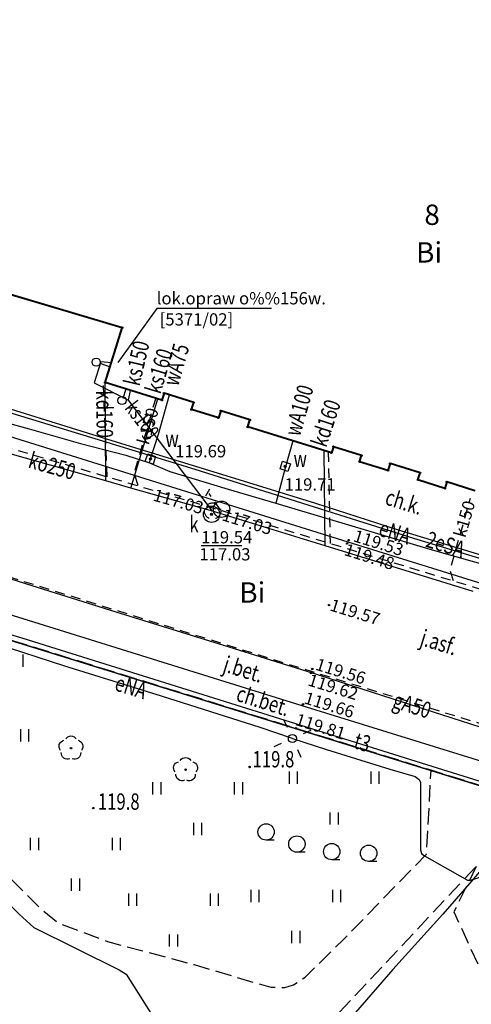
# Model space of a CAD drawing. Extents: x 94743 to 95163, y 44196 to 44493.
# Drawn here: x 95043 to 95070, y 44303 to 44363 of the extents above; entities that cross this region are included whole.
import ezdxf
from ezdxf.enums import TextEntityAlignment as Align

# ---------------------------------------------------------------- set-up
doc = ezdxf.new("R2010")
doc.units = 0
doc.header["$MEASUREMENT"] = 0
for name, pattern in [('DGN Style 1', [0.601, 0.001, -0.6]), ('DGN Style 2', [1, 0.6, -0.4]), ('DGN Style 3', [1.4, 1, -0.4])]:
    doc.linetypes.add(name, pattern=pattern)
for name, color, linetype, lineweight in [('Warstwa 1', 7, 'Continuous', 0), ('Warstwa 10', 7, 'Continuous', 0), ('Warstwa 11', 7, 'Continuous', 0), ('Warstwa 12', 7, 'Continuous', 0), ('Warstwa 13', 7, 'Continuous', 0), ('Warstwa 14', 7, 'Continuous', 0), ('Warstwa 15', 7, 'Continuous', 0), ('Warstwa 2', 7, 'Continuous', 0), ('Warstwa 20', 7, 'Continuous', 0), ('Warstwa 24', 7, 'Continuous', 0), ('Warstwa 25', 7, 'Continuous', 0), ('Warstwa 3', 7, 'Continuous', 0), ('Warstwa 4', 7, 'Continuous', 0), ('Warstwa 5', 7, 'Continuous', 0), ('Warstwa 6', 7, 'Continuous', 0), ('Warstwa 7', 7, 'Continuous', 0), ('Warstwa 8', 7, 'Continuous', 0), ('Warstwa 9', 7, 'Continuous', 0)]:
    doc.layers.add(name, color=color, linetype=linetype, lineweight=lineweight)
doc.styles.add('Style-plfontwi', font='polsim.shx')

# ---------------------------------------------------------------- blocks, each defined once
blk = doc.blocks.new('511')
at = {"layer": 'Warstwa 1', "color": 62, "linetype": 'Continuous', "lineweight": -3}
blk.add_circle((0, 0), 0.25, dxfattribs=at)
blk = doc.blocks.new('702')
at = {"layer": 'Warstwa 20', "color": 62, "linetype": 'Continuous', "lineweight": -3, "flags": 128}
blk.add_lwpolyline([(0, 0.25), (0, -0.25)], dxfattribs=at)
blk = doc.blocks.new('506')
at = {"layer": 'Warstwa 4', "color": 62, "linetype": 'Continuous', "lineweight": -3}
blk.add_circle((0, 0), 0.5, dxfattribs=at)

msp = doc.modelspace()

# ---------------------------------------------------------------- hatches: boundary and pattern name
at = {"layer": 'Warstwa 11', "linetype": 'Continuous', "lineweight": -3}
h = msp.add_hatch(color=252, dxfattribs=at)
h.dxf.hatch_style = 2
edge = h.paths.add_edge_path()
edge.add_arc((95045.905, 44318.761), 0.045, 0, 360)
h = msp.add_hatch(color=252, dxfattribs=at)
h.dxf.hatch_style = 2
edge = h.paths.add_edge_path()
edge.add_arc((95052.915, 44317.441), 0.045, 0, 360)
at = {"layer": 'Warstwa 12', "linetype": 'Continuous', "lineweight": -3}
h = msp.add_hatch(color=252, dxfattribs=at)
h.dxf.hatch_style = 2
edge = h.paths.add_edge_path()
edge.add_arc((95049.035, 44344.511), 0.045, 0, 360)
h = msp.add_hatch(color=252, dxfattribs=at)
h.dxf.hatch_style = 2
edge = h.paths.add_edge_path()
edge.add_arc((95047.995, 44341.151), 0.045, 0, 360)
h = msp.add_hatch(color=252, dxfattribs=at)
h.dxf.hatch_style = 2
edge = h.paths.add_edge_path()
edge.add_arc((95051.595, 44340.501), 0.045, 0, 360)
h = msp.add_hatch(color=252, dxfattribs=at)
h.dxf.hatch_style = 2
edge = h.paths.add_edge_path()
edge.add_arc((95051.465, 44340.071), 0.045, 0, 360)
h = msp.add_hatch(color=252, dxfattribs=at)
h.dxf.hatch_style = 2
edge = h.paths.add_edge_path()
edge.add_arc((95053.415, 44339.931), 0.045, 0, 360)
h = msp.add_hatch(color=252, dxfattribs=at)
h.dxf.hatch_style = 2
edge = h.paths.add_edge_path()
edge.add_arc((95053.275, 44339.501), 0.045, 0, 360)
h = msp.add_hatch(color=252, dxfattribs=at)
h.dxf.hatch_style = 2
edge = h.paths.add_edge_path()
edge.add_arc((95055.065, 44339.421), 0.045, 0, 360)
h = msp.add_hatch(color=252, dxfattribs=at)
h.dxf.hatch_style = 2
edge = h.paths.add_edge_path()
edge.add_arc((95054.925, 44338.991), 0.045, 0, 360)
h = msp.add_hatch(color=252, dxfattribs=at)
h.dxf.hatch_style = 2
edge = h.paths.add_edge_path()
edge.add_arc((95056.715, 44338.431), 0.045, 0, 360)
h = msp.add_hatch(color=252, dxfattribs=at)
h.dxf.hatch_style = 2
edge = h.paths.add_edge_path()
edge.add_arc((95056.845, 44338.861), 0.045, 0, 360)
h = msp.add_hatch(color=252, dxfattribs=at)
h.dxf.hatch_style = 2
edge = h.paths.add_edge_path()
edge.add_arc((95061.955, 44337.221), 0.045, 0, 360)
h = msp.add_hatch(color=252, dxfattribs=at)
h.dxf.hatch_style = 2
edge = h.paths.add_edge_path()
edge.add_arc((95061.835, 44336.841), 0.045, 0, 360)
h = msp.add_hatch(color=252, dxfattribs=at)
h.dxf.hatch_style = 2
edge = h.paths.add_edge_path()
edge.add_arc((95063.675, 44336.681), 0.045, 0, 360)
h = msp.add_hatch(color=252, dxfattribs=at)
h.dxf.hatch_style = 2
edge = h.paths.add_edge_path()
edge.add_arc((95063.555, 44336.301), 0.045, 0, 360)
h = msp.add_hatch(color=252, dxfattribs=at)
h.dxf.hatch_style = 2
edge = h.paths.add_edge_path()
edge.add_arc((95065.425, 44336.191), 0.045, 0, 360)
h = msp.add_hatch(color=252, dxfattribs=at)
h.dxf.hatch_style = 2
edge = h.paths.add_edge_path()
edge.add_arc((95065.295, 44335.761), 0.045, 0, 360)
h = msp.add_hatch(color=252, dxfattribs=at)
h.dxf.hatch_style = 2
edge = h.paths.add_edge_path()
edge.add_arc((95067.255, 44335.621), 0.045, 0, 360)
h = msp.add_hatch(color=252, dxfattribs=at)
h.dxf.hatch_style = 2
edge = h.paths.add_edge_path()
edge.add_arc((95067.125, 44335.191), 0.045, 0, 360)
h = msp.add_hatch(color=252, dxfattribs=at)
h.dxf.hatch_style = 2
edge = h.paths.add_edge_path()
edge.add_arc((95068.895, 44335.061), 0.045, 0, 360)
h = msp.add_hatch(color=252, dxfattribs=at)
h.dxf.hatch_style = 2
edge = h.paths.add_edge_path()
edge.add_arc((95068.775, 44334.671), 0.045, 0, 360)
at = {"layer": 'Warstwa 13', "linetype": 'Continuous', "lineweight": -3}
h = msp.add_hatch(color=252, dxfattribs=at)
h.dxf.hatch_style = 2
edge = h.paths.add_edge_path()
edge.add_arc((95056.828, 44317.608), 0.045, 0, 360)
h = msp.add_hatch(color=252, dxfattribs=at)
h.dxf.hatch_style = 2
edge = h.paths.add_edge_path()
edge.add_arc((95047.266, 44315.09), 0.045, 0, 360)
at = {"layer": 'Warstwa 14', "linetype": 'Continuous', "lineweight": -3}
h = msp.add_hatch(color=252, dxfattribs=at)
h.dxf.hatch_style = 2
edge = h.paths.add_edge_path()
edge.add_arc((95054.505, 44333.081), 0.0625, 0, 360)
at = {"layer": 'Warstwa 25', "linetype": 'Continuous', "lineweight": -3}
h = msp.add_hatch(color=252, dxfattribs=at)
h.dxf.hatch_style = 2
edge = h.paths.add_edge_path()
edge.add_arc((95062.795, 44331.292), 0.045, 0, 360)
h = msp.add_hatch(color=252, dxfattribs=at)
h.dxf.hatch_style = 2
edge = h.paths.add_edge_path()
edge.add_arc((95062.888, 44331.498), 0.045, 0, 360)
h = msp.add_hatch(color=252, dxfattribs=at)
h.dxf.hatch_style = 2
edge = h.paths.add_edge_path()
edge.add_arc((95061.695, 44327.521), 0.045, 0, 360)
h = msp.add_hatch(color=252, dxfattribs=at)
h.dxf.hatch_style = 2
edge = h.paths.add_edge_path()
edge.add_arc((95060.596, 44323.358), 0.045, 0, 360)
h = msp.add_hatch(color=252, dxfattribs=at)
h.dxf.hatch_style = 2
edge = h.paths.add_edge_path()
edge.add_arc((95060.666, 44323.61), 0.045, 0, 360)
h = msp.add_hatch(color=252, dxfattribs=at)
h.dxf.hatch_style = 2
edge = h.paths.add_edge_path()
edge.add_arc((95060.093, 44321.441), 0.045, 0, 360)
h = msp.add_hatch(color=252, dxfattribs=at)
h.dxf.hatch_style = 2
edge = h.paths.add_edge_path()
edge.add_arc((95059.665, 44319.971), 0.045, 0, 360)
at = {"layer": 'Warstwa 6', "linetype": 'Continuous', "lineweight": -3}
h = msp.add_hatch(color=252, dxfattribs=at)
h.dxf.hatch_style = 2
edge = h.paths.add_edge_path()
edge.add_arc((95050.765, 44336.471), 0.0625, 0, 360)
h = msp.add_hatch(color=252, dxfattribs=at)
h.dxf.hatch_style = 2
edge = h.paths.add_edge_path()
edge.add_arc((95059.007, 44336.02), 0.0625, 0, 360)
h = msp.add_hatch(color=252, dxfattribs=at)
h.dxf.hatch_style = 2
edge = h.paths.add_edge_path()
edge.add_arc((95054.504, 44333.081), 0.0625, 0, 360)

# ---------------------------------------------------------------- linework, layer by layer
at = {"layer": 'Warstwa 1', "color": 252, "linetype": 'DGN Style 1', "lineweight": -3}
for p, q in [((95049.035, 44344.511), (95029.115, 44350.411)), ((95047.995, 44341.151), (95049.035, 44344.511)), ((95051.465, 44340.071), (95047.995, 44341.151)), ((95051.595, 44340.501), (95051.465, 44340.071)), ((95053.415, 44339.931), (95051.595, 44340.501)), ((95053.275, 44339.501), (95053.415, 44339.931)), ((95054.925, 44338.991), (95053.275, 44339.501)), ((95055.065, 44339.421), (95054.925, 44338.991)), ((95056.845, 44338.861), (95055.065, 44339.421)), ((95056.715, 44338.431), (95056.845, 44338.861)), ((95061.835, 44336.841), (95056.715, 44338.431)), ((95061.955, 44337.221), (95061.835, 44336.841)), ((95063.675, 44336.681), (95061.955, 44337.221)), ((95063.555, 44336.301), (95063.675, 44336.681)), ((95065.295, 44335.761), (95063.555, 44336.301)), ((95065.425, 44336.191), (95065.295, 44335.761)), ((95067.255, 44335.621), (95065.425, 44336.191)), ((95067.125, 44335.191), (95067.255, 44335.621)), ((95068.775, 44334.671), (95067.125, 44335.191)), ((95068.895, 44335.061), (95068.775, 44334.671)), ((95070.615, 44334.521), (95068.895, 44335.061)), ((95098.075, 44308.041), (95023.985, 44331.001))]:
    msp.add_line(p, q, dxfattribs=at)
at = {"layer": 'Warstwa 1', "color": 252, "linetype": 'Continuous', "lineweight": 40, "flags": 128}
msp.add_lwpolyline([(95070.615, 44334.521), (95068.895, 44335.061), (95068.775, 44334.671), (95067.125, 44335.191), (95067.255, 44335.621), (95065.425, 44336.191), (95065.295, 44335.761), (95063.555, 44336.301), (95063.675, 44336.681), (95061.955, 44337.221), (95061.835, 44336.841), (95056.715, 44338.431), (95056.845, 44338.861), (95055.065, 44339.421), (95054.925, 44338.991), (95053.275, 44339.501), (95053.415, 44339.931), (95051.595, 44340.501), (95051.465, 44340.071), (95047.995, 44341.151), (95049.035, 44344.511), (95036.345, 44348.27)], dxfattribs=at)
at = {"layer": 'Warstwa 1', "color": 252, "linetype": 'Continuous', "lineweight": -3}
msp.add_circle((95059.45, 44319.351), 0.25, dxfattribs=at)
at = {"layer": 'Warstwa 10', "color": 252, "linetype": 'Continuous', "lineweight": -3, "flags": 128}
for points in [[(95076.047, 44329.081), (95071.926, 44330.303), (95065.942, 44332.113), (95060.883, 44333.749), (95054.859, 44335.598), (95049.01, 44337.388), (95042.199, 44339.523), (95036.345, 44341.136)], [(95036.345, 44315.369), (95038.423, 44312.924), (95039.004, 44312.232), (95042.733, 44308.604), (95043.624, 44307.787), (95048.86, 44305.179), (95049.276, 44304.921), (95051.624, 44301.203), (95055.093, 44295.833), (95056.811, 44292.845), (95060.539, 44286.706), (95063.154, 44282.436), (95067.762, 44275.208), (95072.416, 44267.958), (95076.032, 44262.413), (95077.206, 44260.547), (95075.672, 44256.013), (95071.805, 44245.492), (95070.445, 44241.516), (95069.052, 44237.542), (95066.156, 44238.473), (95065.359, 44238.729), (95063.296, 44235.073), (95062.162, 44233.128)]]:
    msp.add_lwpolyline(points, dxfattribs=at)
at = {"layer": 'Warstwa 11', "color": 252, "linetype": 'Continuous', "lineweight": -3}
for centre in [(95045.905, 44318.761), (95052.915, 44317.441)]:
    msp.add_circle(centre, 0.045, dxfattribs=at)
at = {"layer": 'Warstwa 11', "color": 252, "linetype": 'Continuous', "lineweight": -3, "extrusion": (0, 0, -1)}
for centre, start, end in [((-95045.548, 44318.877), 318.04874, 77.95233), ((-95045.905, 44319.136), 30.14713, 149.85287), ((-95046.262, 44318.877), 102.04767, 221.95126), ((-95045.685, 44318.458), 246.27709, 5.80159), ((-95046.125, 44318.458), 174.31234, 293.72291), ((-95052.915, 44317.816), 30.14713, 149.85287), ((-95052.558, 44317.557), 318.04874, 77.95233), ((-95053.272, 44317.557), 102.04767, 221.95126), ((-95052.695, 44317.138), 246.27709, 5.80159), ((-95053.135, 44317.138), 174.31234, 293.72291)]:
    msp.add_arc(centre, 0.375, start, end, dxfattribs=at)
at = {"layer": 'Warstwa 12', "color": 252, "linetype": 'Continuous', "lineweight": -3, "flags": 128}
for points in [[(95048.366, 44342.348), (95047.722, 44342.42), (95047.316, 44341.126), (95049.415, 44340.071)], [(95036.345, 44340.97), (95038.713, 44340.359), (95047.823, 44337.591), (95053.472, 44335.841), (95060.784, 44333.544), (95066.847, 44331.63), (95073.117, 44329.716), (95080.445, 44327.581), (95086.611, 44325.799), (95092.47, 44324.09), (95095.532, 44323.176), (95096.284, 44322.926), (95096.662, 44322.604), (95097.694, 44322.014), (95099.228, 44321.395), (95100.51, 44320.864), (95101.174, 44320.643), (95102.841, 44320.114), (95106.064, 44319.081), (95108.095, 44319.081)], [(95048.035, 44335.123), (95047.995, 44341.151)], [(95049.415, 44340.071), (95049.415, 44340.071), (95049.554, 44340.666)], [(95050.699, 44336.243), (95050.766, 44336.471), (95051.255, 44337.998), (95051.933, 44340.395)], [(95054.565, 44333.281), (95049.415, 44340.071)], [(95049.574, 44334.689), (95051.208, 44340.151)], [(95039.352, 44339.361), (95039.843, 44339.267), (95043.356, 44338.319), (95046.483, 44337.419), (95049.25, 44336.702), (95050.699, 44336.243)], [(95048.035, 44335.123), (95038.185, 44337.901)], [(95059.474, 44337.574), (95059.029, 44335.998), (95058.441, 44333.773)], [(95061.445, 44331.151), (95061.384, 44336.981)], [(95050.699, 44336.243), (95051.958, 44335.71), (95055.516, 44334.63), (95058.441, 44333.773)], [(95049.574, 44334.689), (95048.035, 44335.123)], [(95054.565, 44333.281), (95049.574, 44334.689)], [(95058.441, 44333.773), (95064.033, 44332.096), (95067.847, 44330.957), (95071.958, 44329.78), (95075.402, 44328.739), (95079.178, 44327.61)], [(95071.571, 44319.84), (95066.24, 44321.565), (95061.005, 44323.257), (95055.264, 44325.048), (95048.677, 44327.095), (95043.909, 44328.588), (95037.661, 44330.558), (95038.548, 44333.434)], [(95061.445, 44331.151), (95054.565, 44333.281)], [(95070.504, 44328.346), (95061.445, 44331.151)], [(95097.042, 44306.347), (95096.385, 44306.721), (95094.855, 44309.251), (95067.355, 44317.841), (95042.975, 44325.471), (95036.345, 44327.463)], [(95059.45, 44319.351), (95057.473, 44320.017), (95051.432, 44321.935), (95045.532, 44323.775), (95041.245, 44325.174), (95037.175, 44326.364), (95036.345, 44326.617)], [(95059.45, 44319.351), (95061.537, 44318.683), (95065.411, 44317.481), (95066.95, 44317.022), (95067.202, 44316.844), (95067.291, 44316.666), (95067.291, 44315.032), (95067.292, 44312.53), (95067.351, 44312.307), (95067.529, 44312.158), (95070.155, 44310.675), (95070.333, 44310.675), (95071.18, 44310.942), (95071.917, 44311.165), (95071.917, 44311.165), (95073.978, 44310.394), (95076.44, 44309.652), (95081.456, 44308.078), (95084.922, 44307.01), (95087.924, 44306.049)], [(95095.237, 44312.46), (95092.685, 44312.074), (95085.623, 44314.435), (95079.628, 44316.382), (95076.353, 44317.425), (95075.615, 44316.601), (95074.868, 44315.732), (95071.988, 44312.468), (95070.274, 44310.473), (95068.646, 44308.6), (95065.599, 44305.198), (95063.313, 44302.573), (95060.372, 44299.292), (95057.411, 44295.957), (95053.1, 44291.122), (95049.428, 44286.933), (95046.966, 44284.152), (95046.752, 44283.788), (95046.61, 44283.46), (95045.782, 44281.797)]]:
    msp.add_lwpolyline(points, dxfattribs=at)
at = {"layer": 'Warstwa 12', "color": 252, "linetype": 'Continuous', "lineweight": -3}
for centre in [(95049.035, 44344.511), (95047.995, 44341.151), (95051.595, 44340.501), (95051.465, 44340.071), (95053.415, 44339.931), (95053.275, 44339.501), (95055.065, 44339.421), (95054.925, 44338.991), (95056.715, 44338.431), (95056.845, 44338.861), (95061.955, 44337.221), (95061.835, 44336.841), (95063.675, 44336.681), (95063.555, 44336.301), (95065.425, 44336.191), (95065.295, 44335.761), (95067.255, 44335.621), (95067.125, 44335.191), (95068.895, 44335.061), (95068.775, 44334.671)]:
    msp.add_circle(centre, 0.045, dxfattribs=at)
at = {"layer": 'Warstwa 13', "color": 252, "linetype": 'Continuous', "lineweight": -3}
for centre in [(95056.828, 44317.608), (95047.266, 44315.09)]:
    msp.add_circle(centre, 0.045, dxfattribs=at)
at = {"layer": 'Warstwa 14', "color": 252, "linetype": 'Continuous', "lineweight": -3}
msp.add_line((95056.353, 44331.155), (95053.861, 44331.155), dxfattribs=at)
at = {"layer": 'Warstwa 14', "color": 252, "linetype": 'Continuous', "lineweight": -3, "flags": 128}
msp.add_lwpolyline([(95058.175, 44345.689), (95051.148, 44345.689), (95048.773, 44342.38)], dxfattribs=at)
at = {"layer": 'Warstwa 14', "color": 252, "linetype": 'Continuous', "lineweight": -3}
msp.add_circle((95054.505, 44333.081), 0.0625, dxfattribs=at)
at = {"layer": 'Warstwa 15', "color": 252, "linetype": 'DGN Style 2', "lineweight": -3}
msp.add_circle((95054.565, 44333.281), 0.5, dxfattribs=at)
at = {"layer": 'Warstwa 24', "color": 252, "linetype": 'DGN Style 2', "lineweight": -3, "flags": 128}
for points in [[(95018.606, 44361.973), (95019.516, 44361.736), (95024.947, 44360.171), (95019.467, 44342.431), (95038.332, 44338.276), (95055.046, 44333.337), (95096.277, 44320.819)], [(95048.312, 44342.092), (95047.444, 44342.401)], [(95048.123, 44335.373), (95047.885, 44341.053), (95048.022, 44341.319)], [(95049.262, 44340.74), (95049.028, 44340.05)], [(95050.02, 44334.84), (95049.772, 44335.563), (95051.124, 44340.272)], [(95061.778, 44331.293), (95061.66, 44337.032)], [(95055.051, 44333.355), (95054.362, 44334.347)], [(95069.299, 44329.01), (95069.089, 44329.651), (95070.342, 44334.065)]]:
    msp.add_lwpolyline(points, dxfattribs=at)
at = {"layer": 'Warstwa 25', "color": 252, "linetype": 'Continuous', "lineweight": -3}
for centre in [(95062.795, 44331.292), (95062.888, 44331.498), (95061.695, 44327.521), (95060.596, 44323.358), (95060.666, 44323.61), (95060.093, 44321.441), (95059.665, 44319.971)]:
    msp.add_circle(centre, 0.045, dxfattribs=at)
at = {"layer": 'Warstwa 3', "color": 252, "linetype": 'Continuous', "lineweight": -3, "flags": 128}
for points in [[(95059.14, 44320.033), (95058.932, 44320.489)], [(95060.132, 44319.661), (95060.588, 44319.869)], [(95058.768, 44319.041), (95058.312, 44318.833)], [(95059.76, 44318.669), (95059.968, 44318.213)]]:
    msp.add_lwpolyline(points, dxfattribs=at)
at = {"layer": 'Warstwa 4', "color": 252, "linetype": 'Continuous', "lineweight": -3, "flags": 128}
for points in [[(95050.451, 44336.311), (95050.606, 44336.786), (95051.081, 44336.631), (95050.926, 44336.156)], [(95058.694, 44335.857), (95058.845, 44336.334), (95059.322, 44336.183), (95059.171, 44335.706)]]:
    msp.add_lwpolyline(points, close=True, dxfattribs=at)
at = {"layer": 'Warstwa 4', "color": 252, "linetype": 'Continuous', "lineweight": -3}
msp.add_circle((95054.505, 44333.081), 0.5, dxfattribs=at)
at = {"layer": 'Warstwa 5', "color": 252, "linetype": 'Continuous', "lineweight": -3}
for p, q in [((95042.979, 44323.747), (95042.979, 44324.497)), ((95042.827, 44319.17), (95042.827, 44319.92)), ((95043.327, 44319.17), (95043.327, 44319.92)), ((95059.264, 44316.579), (95059.264, 44317.329)), ((95059.764, 44316.579), (95059.764, 44317.329)), ((95064.264, 44316.579), (95064.264, 44317.329)), ((95064.764, 44316.579), (95064.764, 44317.329)), ((95050.915, 44315.931), (95050.915, 44316.681)), ((95051.415, 44315.931), (95051.415, 44316.681)), ((95055.915, 44315.931), (95055.915, 44316.681)), ((95056.415, 44315.931), (95056.415, 44316.681)), ((95061.764, 44314.079), (95061.764, 44314.829)), ((95062.264, 44314.079), (95062.264, 44314.829)), ((95053.415, 44313.431), (95053.415, 44314.181)), ((95053.915, 44313.431), (95053.915, 44314.181)), ((95043.436, 44312.52), (95043.436, 44313.27)), ((95043.936, 44312.52), (95043.936, 44313.27)), ((95048.436, 44312.52), (95048.436, 44313.27)), ((95048.936, 44312.52), (95048.936, 44313.27)), ((95045.936, 44310.02), (95045.936, 44310.77)), ((95046.436, 44310.02), (95046.436, 44310.77)), ((95049.437, 44309.109), (95049.437, 44309.859)), ((95049.937, 44309.109), (95049.937, 44309.859)), ((95054.437, 44309.109), (95054.437, 44309.859)), ((95054.937, 44309.109), (95054.937, 44309.859)), ((95056.916, 44309.325), (95056.916, 44310.075)), ((95057.416, 44309.325), (95057.416, 44310.075)), ((95061.916, 44309.325), (95061.916, 44310.075)), ((95062.416, 44309.325), (95062.416, 44310.075)), ((95051.937, 44306.609), (95051.937, 44307.359)), ((95052.437, 44306.609), (95052.437, 44307.359)), ((95059.416, 44306.825), (95059.416, 44307.575)), ((95059.916, 44306.825), (95059.916, 44307.575))]:
    msp.add_line(p, q, dxfattribs=at)
at = {"layer": 'Warstwa 5', "color": 252, "linetype": 'DGN Style 2', "lineweight": -3, "flags": 128}
msp.add_lwpolyline([(95036.345, 44331.069), (95060.595, 44323.471), (95096.035, 44312.511)], dxfattribs=at)
at = {"layer": 'Warstwa 6', "color": 252, "linetype": 'Continuous', "lineweight": -3}
for p, q in [((95058.341, 44313.132), (95057.841, 44313.132)), ((95060.221, 44312.387), (95059.721, 44312.387)), ((95062.352, 44311.923), (95061.852, 44311.923)), ((95064.613, 44311.826), (95064.113, 44311.826))]:
    msp.add_line(p, q, dxfattribs=at)
at = {"layer": 'Warstwa 6', "color": 252, "linetype": 'Continuous', "lineweight": -3, "flags": 128}
for points in [[(95034.245, 44389.361), (95018.175, 44337.321), (95023.985, 44331.001), (95098.075, 44308.041)], [(95070.615, 44334.521), (95068.895, 44335.061), (95068.775, 44334.671), (95067.125, 44335.191), (95067.255, 44335.621), (95065.425, 44336.191), (95065.295, 44335.761), (95063.555, 44336.301), (95063.675, 44336.681), (95061.955, 44337.221), (95061.835, 44336.841), (95056.715, 44338.431), (95056.845, 44338.861), (95055.065, 44339.421), (95054.925, 44338.991), (95053.275, 44339.501), (95053.415, 44339.931), (95051.595, 44340.501), (95051.465, 44340.071), (95047.995, 44341.151), (95049.035, 44344.511), (95029.115, 44350.411), (95038.875, 44381.831)], [(95038.875, 44381.831), (95029.115, 44350.411), (95049.035, 44344.511), (95047.995, 44341.151), (95051.465, 44340.071), (95051.595, 44340.501), (95053.415, 44339.931), (95053.275, 44339.501), (95054.925, 44338.991), (95055.065, 44339.421), (95056.845, 44338.861), (95056.715, 44338.431), (95061.835, 44336.841), (95061.955, 44337.221), (95063.675, 44336.681), (95063.555, 44336.301), (95065.295, 44335.761), (95065.425, 44336.191), (95067.255, 44335.621), (95067.125, 44335.191), (95068.775, 44334.671), (95068.895, 44335.061), (95070.615, 44334.521)], [(95073.511, 44233.128), (95078.915, 44244.901), (95098.075, 44308.041), (95023.985, 44331.001), (95018.175, 44337.321), (94982.115, 44352.391)], [(95036.345, 44339.658), (95062.835, 44331.391), (95101.775, 44319.271)], [(95099.415, 44311.451), (95096.035, 44312.511), (95095.325, 44310.401), (95060.045, 44321.361), (95036.345, 44328.742)]]:
    msp.add_lwpolyline(points, dxfattribs=at)
at = {"layer": 'Warstwa 6', "color": 252, "linetype": 'Continuous', "lineweight": -3}
for centre, radius in [((95050.765, 44336.471), 0.0625), ((95059.007, 44336.02), 0.0625), ((95054.504, 44333.081), 0.0625), ((95057.841, 44313.632), 0.5), ((95059.721, 44312.887), 0.5), ((95061.852, 44312.423), 0.5), ((95064.113, 44312.326), 0.5)]:
    msp.add_circle(centre, radius, dxfattribs=at)
at = {"layer": 'Warstwa 8', "color": 252, "linetype": 'DGN Style 3', "lineweight": -3, "flags": 128}
for points in [[(95098.045, 44308.061), (95059.665, 44319.971), (95036.345, 44327.197)], [(95036.345, 44316.715), (95043.997, 44308.977), (95045.132, 44308.053), (95048.129, 44306.926), (95053.44, 44305.506), (95057.209, 44304.379), (95058.139, 44304.131), (95058.979, 44304.108), (95059.524, 44304.266), (95060.228, 44304.739), (95062.566, 44307.039), (95067.651, 44312.268), (95067.933, 44317.405)], [(95080.322, 44258.553), (95060.738, 44289.238), (95057.511, 44293.955), (95056.716, 44295.264), (95056.557, 44296.053), (95056.829, 44296.731), (95057.943, 44297.927), (95070.693, 44311.516)], [(95070.693, 44311.516), (95069.328, 44308.729), (95071.863, 44303.2), (95091.408, 44294.907)]]:
    msp.add_lwpolyline(points, dxfattribs=at)

# ---------------------------------------------------------------- block references
at = {"layer": 'Warstwa 1', "color": 252, "linetype": 'Continuous', "lineweight": -3}
for p in [(95047.444, 44342.401), (95049.028, 44340.05)]:
    msp.add_blockref('511', p, dxfattribs=at)
at = {"layer": 'Warstwa 20', "color": 252, "linetype": 'Continuous', "lineweight": -3, "rotation": 151.7801268802161}
msp.add_blockref('702', (95054.272, 44334.427), dxfattribs=at)
at = {"layer": 'Warstwa 4', "color": 252, "linetype": 'Continuous', "lineweight": -3}
msp.add_blockref('506', (95055.113, 44333.391), dxfattribs=at)

# ---------------------------------------------------------------- texts
at = {"layer": 'Warstwa 11', "color": 252, "linetype": 'Continuous', "lineweight": 13, "style": 'Style-plfontwi', "width": 0.749999}
msp.add_text('2eSA', height=1, rotation=343.17307, dxfattribs=at).set_placement((95068.818, 44331.242), align=Align.MIDDLE_CENTER)
at = {"layer": 'Warstwa 13', "color": 252, "linetype": 'Continuous', "lineweight": 13, "style": 'Style-plfontwi'}
for s, height, rotation, width, p in [('ks150', 1, 76.82791, 0.749999, (95049.918, 44342.34)), ('wA75', 1, 74.20949, 0.749999, (95052.325, 44342.246)), ('ks160', 1, 73.35006, 0.749999, (95051.289, 44341.859)), ('wA100', 1, 74.22095, 0.749999, (95059.852, 44339.446)), ('kd160', 1, 270.76266, 0.749999, (95047.96, 44339.212)), ('ks160', 0.902, 307.17986, 0.750554, (95050.258, 44338.866)), ('kd160', 1, 71.68275, 0.749999, (95061.492, 44338.668)), ('ko250', 1, 344.25023, 0.749999, (95044.756, 44336.047)), ('eNA', 1, 342.47979, 0.749997, (95065.727, 44331.983)), ('eNA', 1, 342.68033, 0.749999, (95049.581, 44322.512)), ('gA50', 1, 342.06726, 0.749999, (95066.773, 44321.392)), ('t3', 1, 342.65168, 0.749999, (95063.736, 44319.121))]:
    msp.add_text(s, height=height, rotation=rotation, dxfattribs=dict(at, width=width)).set_placement(p, align=Align.MIDDLE_CENTER)
at = {"layer": 'Warstwa 13', "color": 252, "linetype": 'Continuous', "lineweight": -3, "style": 'Style-plfontwi', "width": 0.749999}
for p in [(95057.012, 44318.082), (95047.548, 44315.488)]:
    msp.add_text('119.8', height=1, dxfattribs=at).set_placement(p, align=Align.MIDDLE_LEFT)
at = {"layer": 'Warstwa 14', "color": 252, "linetype": 'Continuous', "lineweight": -3, "style": 'Style-plfontwi'}
for s, p in [('lok.opraw o%%156w.', (95051.148, 44346.312)), ('[5371/02]', (95051.328, 44345.019)), ('117.03', (95053.761, 44330.633))]:
    msp.add_text(s, height=0.75, dxfattribs=at).set_placement(p, align=Align.MIDDLE_LEFT)
for s, rotation, p in [('k150', 73.98071, (95050.608, 44338.479)), ('117.03', 344.2445, (95052.477, 44333.87)), ('k150', 74.15237, (95069.973, 44332.796)), ('117.03', 342.80065, (95056.686, 44332.624))]:
    msp.add_text(s, height=0.75, rotation=rotation, dxfattribs=at).set_placement(p, align=Align.MIDDLE_CENTER)
at = {"layer": 'Warstwa 15', "color": 252, "linetype": 'Continuous', "lineweight": 13, "style": 'Style-plfontwi'}
msp.add_text('8', height=1.25, dxfattribs=at).set_placement((95067.994, 44351.427), align=Align.MIDDLE_CENTER)
at = {"layer": 'Warstwa 2', "color": 252, "linetype": 'Continuous', "lineweight": 13, "style": 'Style-plfontwi'}
for p in [(95067.808, 44349.121), (95056.995, 44328.293)]:
    msp.add_text('Bi', height=1.25, dxfattribs=at).set_placement(p, align=Align.MIDDLE_CENTER)
at = {"layer": 'Warstwa 25', "color": 252, "linetype": 'Continuous', "lineweight": -3, "style": 'Style-plfontwi'}
for s, rotation, p in [('119.53', 342.68606, (95064.719, 44331.337)), ('119.48', 342.68606, (95064.163, 44330.491)), ('119.57', 342.79492, (95063.283, 44327.103)), ('119.56', 342.81784, (95062.404, 44323.472)), ('119.62', 342.81784, (95061.941, 44322.511)), ('119.66', 342.74335, (95061.709, 44321.412)), ('119.81', 342.76054, (95061.169, 44320.089))]:
    msp.add_text(s, height=0.75, rotation=rotation, dxfattribs=at).set_placement(p, align=Align.MIDDLE_CENTER)
at = {"layer": 'Warstwa 5', "color": 252, "linetype": 'Continuous', "lineweight": 13, "style": 'Style-plfontwi', "width": 0.749999}
for s, p in [('w', (95051.677, 44337.711)), ('w', (95059.517, 44336.474)), ('k', (95053.148, 44332.477))]:
    msp.add_text(s, height=1, dxfattribs=at).set_placement(p, align=Align.MIDDLE_LEFT)
at = {"layer": 'Warstwa 6', "color": 252, "linetype": 'Continuous', "lineweight": -3, "style": 'Style-plfontwi'}
for s, p in [('119.69', (95052.276, 44336.57)), ('119.71', (95058.969, 44334.537)), ('119.54', (95053.873, 44331.303))]:
    msp.add_text(s, height=0.75, dxfattribs=at).set_placement(p)
at = {"layer": 'Warstwa 7', "color": 252, "linetype": 'Continuous', "lineweight": -3, "style": 'Style-plfontwi', "width": 0.749999}
for s, rotation, p in [('j.asf.', 342.81784, (95068.416, 44325.237)), ('j.bet.', 342.74335, (95056.456, 44323.59))]:
    msp.add_text(s, height=1, rotation=rotation, dxfattribs=at).set_placement(p, align=Align.MIDDLE_CENTER)
at = {"layer": 'Warstwa 9', "color": 252, "linetype": 'Continuous', "lineweight": -3, "style": 'Style-plfontwi', "width": 0.749999}
for s, rotation, p in [('ch.k.', 342.66887, (95066.283, 44333.844)), ('ch.bet.', 342.74335, (95057.661, 44321.666))]:
    msp.add_text(s, height=1, rotation=rotation, dxfattribs=at).set_placement(p, align=Align.MIDDLE_CENTER)

doc.saveas('drawing.dxf')
